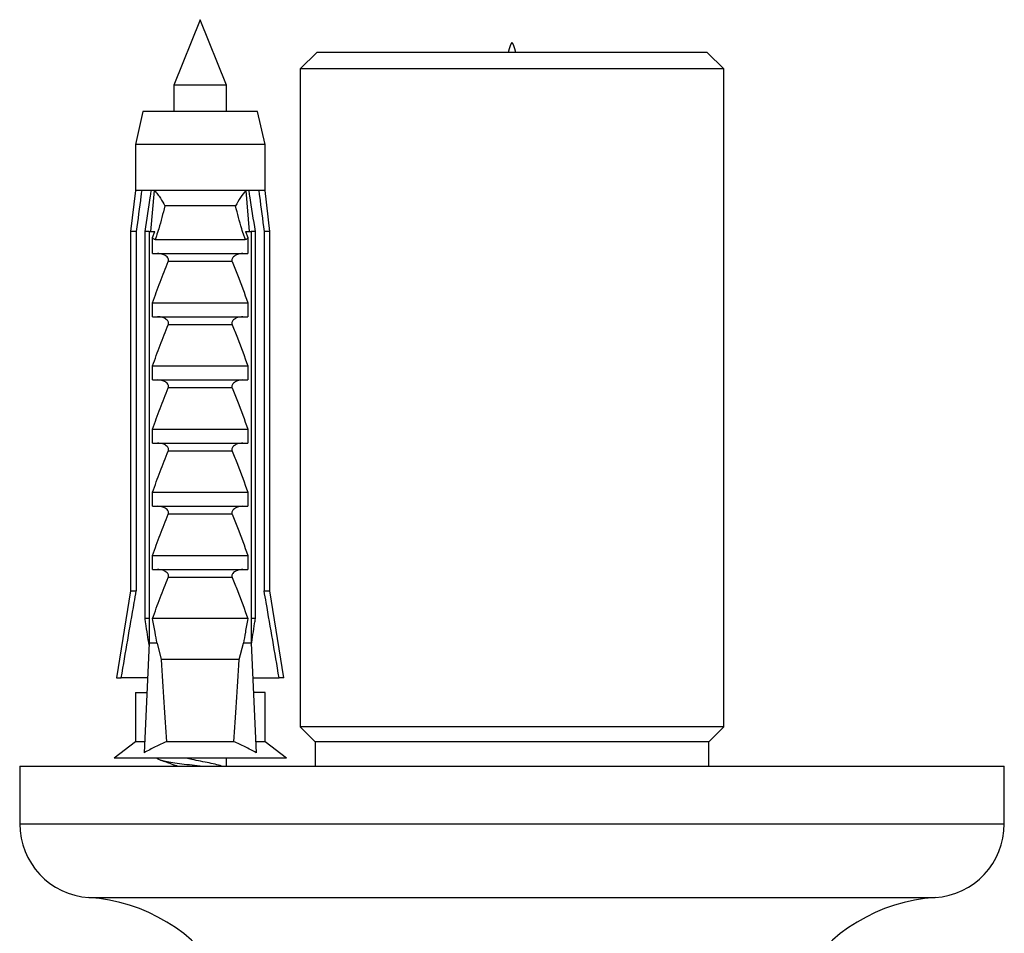
# Model space of a CAD drawing. Units: millimetres. Extents: x 120 to 2506, y 153 to 3444.
# Drawn here: x 1148 to 1208, y 1013 to 1069 of the extents above; entities that cross this region are included whole.
import ezdxf

# ---------------------------------------------------------------- set-up
doc = ezdxf.new("R2010")
doc.units = ezdxf.units.MM
doc.header["$LTSCALE"] = 12

msp = doc.modelspace()

# ---------------------------------------------------------------- linework, layer by layer
at = {"color": 7, "linetype": 'Continuous', "lineweight": 25}
for p, q in [((1159.13, 1069.13), (1157.53, 1065.13)), ((1160.73, 1065.13), (1159.13, 1069.13)), ((1166.23, 1067.13), (1165.23, 1066.13)), ((1178.13, 1067.13), (1166.23, 1067.13)), ((1190.03, 1067.13), (1178.13, 1067.13)), ((1191.03, 1066.13), (1190.03, 1067.13)), ((1165.23, 1066.13), (1165.23, 1026.03)), ((1178.13, 1066.13), (1165.23, 1066.13)), ((1191.03, 1066.13), (1178.13, 1066.13)), ((1191.03, 1026.03), (1191.03, 1066.13)), ((1157.53, 1065.13), (1157.53, 1063.53)), ((1160.73, 1065.13), (1157.53, 1065.13)), ((1160.73, 1063.53), (1160.73, 1065.13)), ((1155.63, 1063.53), (1155.18, 1061.53)), ((1162.63, 1063.53), (1155.63, 1063.53)), ((1163.08, 1061.53), (1162.63, 1063.53)), ((1155.18, 1061.53), (1155.18, 1058.73)), ((1163.08, 1061.53), (1155.18, 1061.53)), ((1163.08, 1058.73), (1163.08, 1061.53)), ((1155.18, 1058.73), (1154.88, 1056.23)), ((1155.565, 1058.73), (1155.18, 1058.73)), ((1156.157, 1058.73), (1155.565, 1058.73)), ((1156.125, 1056.23), (1156.337, 1058.73)), ((1156.337, 1058.73), (1156.157, 1058.73)), ((1161.923, 1058.73), (1156.337, 1058.73)), ((1162.104, 1058.73), (1161.923, 1058.73)), ((1162.135, 1056.23), (1161.923, 1058.73)), ((1162.696, 1058.73), (1162.104, 1058.73)), ((1163.08, 1058.73), (1162.696, 1058.73)), ((1163.38, 1056.23), (1163.08, 1058.73)), ((1161.285, 1057.779), (1156.975, 1057.779)), ((1154.88, 1056.23), (1154.88, 1034.33)), ((1155.235, 1056.23), (1154.88, 1056.23)), ((1155.235, 1056.23), (1155.235, 1034.33)), ((1156.023, 1056.23), (1155.768, 1056.23)), ((1155.768, 1032.63), (1155.768, 1056.23)), ((1156.023, 1056.23), (1156.366, 1056.23)), ((1156.023, 1056.23), (1156.023, 1031.13)), ((1156.23, 1055.847), (1156.366, 1056.23)), ((1161.895, 1056.23), (1162.03, 1055.847)), ((1161.895, 1056.23), (1162.237, 1056.23)), ((1162.237, 1056.23), (1162.237, 1031.13)), ((1162.492, 1056.23), (1162.237, 1056.23)), ((1162.492, 1032.63), (1162.492, 1056.23)), ((1163.025, 1056.23), (1163.025, 1034.33)), ((1163.38, 1056.23), (1163.025, 1056.23)), ((1163.38, 1034.33), (1163.38, 1056.23)), ((1156.23, 1054.88), (1156.23, 1055.847)), ((1156.381, 1055.73), (1161.88, 1055.73)), ((1162.03, 1055.847), (1162.03, 1054.88)), ((1156.23, 1054.88), (1162.03, 1054.88)), ((1161.073, 1054.389), (1157.187, 1054.389)), ((1156.23, 1051.88), (1162.03, 1051.88)), ((1156.23, 1051.03), (1156.23, 1051.88)), ((1162.03, 1051.88), (1162.03, 1051.03)), ((1156.23, 1051.03), (1162.03, 1051.03)), ((1161.073, 1050.539), (1157.187, 1050.539)), ((1156.23, 1048.03), (1162.03, 1048.03)), ((1156.23, 1047.18), (1156.23, 1048.03)), ((1162.03, 1048.03), (1162.03, 1047.18)), ((1156.23, 1047.18), (1162.03, 1047.18)), ((1161.073, 1046.689), (1157.187, 1046.689)), ((1156.23, 1044.18), (1162.03, 1044.18)), ((1156.23, 1043.33), (1156.23, 1044.18)), ((1162.03, 1044.18), (1162.03, 1043.33)), ((1156.23, 1043.33), (1162.03, 1043.33)), ((1161.073, 1042.839), (1157.187, 1042.839)), ((1156.23, 1040.33), (1162.03, 1040.33)), ((1156.23, 1039.48), (1156.23, 1040.33)), ((1162.03, 1040.33), (1162.03, 1039.48)), ((1156.23, 1039.48), (1162.03, 1039.48)), ((1161.073, 1038.989), (1157.187, 1038.989)), ((1156.23, 1036.48), (1162.03, 1036.48)), ((1156.23, 1035.63), (1156.23, 1036.48)), ((1162.03, 1036.48), (1162.03, 1035.63)), ((1156.23, 1035.63), (1162.03, 1035.63)), ((1161.073, 1035.139), (1157.187, 1035.139)), ((1154.88, 1034.33), (1154.03, 1029.03)), ((1154.88, 1034.33), (1155.235, 1034.33)), ((1163.025, 1034.33), (1163.38, 1034.33)), ((1164.23, 1029.03), (1163.38, 1034.33)), ((1156.023, 1032.63), (1155.768, 1032.63)), ((1162.03, 1032.63), (1156.23, 1032.63)), ((1162.492, 1032.63), (1162.237, 1032.63)), ((1156.023, 1031.13), (1155.72, 1024.459)), ((1156.501, 1031.13), (1156.023, 1031.13)), ((1156.501, 1031.13), (1156.75, 1030.13)), ((1161.51, 1030.13), (1161.759, 1031.13)), ((1162.237, 1031.13), (1161.759, 1031.13)), ((1162.237, 1031.13), (1162.54, 1024.459)), ((1161.51, 1030.13), (1156.75, 1030.13)), ((1154.03, 1029.03), (1154.322, 1029.03)), ((1155.928, 1029.03), (1154.322, 1029.03)), ((1162.333, 1029.03), (1163.938, 1029.03)), ((1164.23, 1029.03), (1163.938, 1029.03)), ((1155.18, 1028.13), (1155.18, 1025.13)), ((1155.18, 1028.13), (1155.85, 1028.13)), ((1155.85, 1028.13), (1155.887, 1028.134)), ((1162.411, 1028.13), (1162.373, 1028.134)), ((1163.08, 1028.13), (1162.411, 1028.13)), ((1163.08, 1025.13), (1163.08, 1028.13)), ((1165.23, 1026.03), (1166.13, 1025.13)), ((1178.13, 1026.03), (1165.23, 1026.03)), ((1191.03, 1026.03), (1178.13, 1026.03)), ((1190.13, 1025.13), (1191.03, 1026.03)), ((1155.18, 1025.13), (1153.88, 1024.13)), ((1155.751, 1025.13), (1155.18, 1025.13)), ((1161.175, 1025.13), (1157.085, 1025.13)), ((1163.08, 1025.13), (1162.51, 1025.13)), ((1164.38, 1024.13), (1163.08, 1025.13)), ((1166.13, 1025.13), (1166.13, 1023.63)), ((1178.13, 1025.13), (1166.13, 1025.13)), ((1190.13, 1025.13), (1178.13, 1025.13)), ((1190.13, 1023.63), (1190.13, 1025.13)), ((1148.13, 1023.63), (1148.13, 1020.13)), ((1148.13, 1023.63), (1208.13, 1023.63)), ((1164.38, 1024.13), (1153.88, 1024.13)), ((1157.53, 1023.726), (1157.53, 1023.63)), ((1160.73, 1023.63), (1160.73, 1024.13)), ((1208.13, 1020.13), (1208.13, 1023.63))]:
    msp.add_line(p, q, dxfattribs=at)
at = {"color": 8, "linetype": 'Continuous', "lineweight": 25}
for p, q in [((1148.13, 1020.13), (1208.13, 1020.13)), ((1152.349, 1015.63), (1203.911, 1015.63))]:
    msp.add_line(p, q, dxfattribs=at)
at = {"color": 7, "linetype": 'Continuous', "lineweight": 25}
for centre, radius, start, end in [((1152.64, 1020.13), 4.509, 180, 266.30601), ((1203.621, 1020.13), 4.509, 273.69399, 0), ((1151.673, 1005.152), 10.5, 31.4485, 86.30601), ((1204.588, 1005.152), 10.5, 93.69399, 148.5515)]:
    msp.add_arc(centre, radius, start, end, dxfattribs=at)
for start_param, end_param in [(2.494951, 2.597491), (3.685695, 3.788234)]:
    msp.add_ellipse((1159.13, 1099.554), major_axis=(0, 86.986), ratio=0.04541, start_param=start_param, end_param=end_param, dxfattribs=at)
msp.add_open_spline([(1178.371, 1067.13), (1178.291, 1067.431), (1178.13, 1068.034), (1177.969, 1067.431), (1177.889, 1067.13)], degree=3, dxfattribs=at)
for points, knots in [([(1155.565, 1058.73), (1155.549, 1058.614), (1155.439, 1057.78), (1155.329, 1056.947), (1155.235, 1056.23)], [0, 0, 0, 0, 0.139372, 1, 1, 1, 1]), ([(1155.768, 1056.23), (1155.879, 1056.952), (1156.006, 1057.786), (1156.139, 1058.619), (1156.157, 1058.73)], [0, 0, 0, 0, 0.866796, 1, 1, 1, 1]), ([(1156.337, 1058.73), (1156.403, 1058.653), (1156.536, 1058.498), (1156.759, 1058.177), (1156.898, 1057.933), (1156.974, 1057.781), (1156.975, 1057.779)], [0, 0, 0, 0, 0.251338, 0.511251, 0.994196, 1, 1, 1, 1]), ([(1161.923, 1058.73), (1161.806, 1058.587), (1161.553, 1058.278), (1161.37, 1057.949), (1161.286, 1057.781), (1161.285, 1057.779)], [0, 0, 0, 0, 0.460663, 0.994186, 1, 1, 1, 1]), ([(1162.492, 1056.23), (1162.381, 1056.952), (1162.254, 1057.786), (1162.121, 1058.619), (1162.104, 1058.73)], [0, 0, 0, 0, 0.866796, 1, 1, 1, 1]), ([(1162.696, 1058.73), (1162.711, 1058.614), (1162.822, 1057.78), (1162.931, 1056.947), (1163.025, 1056.23)], [0, 0, 0, 0, 0.139372, 1, 1, 1, 1]), ([(1156.975, 1057.779), (1156.857, 1057.314), (1156.701, 1056.698), (1156.486, 1056.017), (1156.407, 1055.8), (1156.381, 1055.73)], [0, 0, 0, 0, 0.67651, 0.894931, 1, 1, 1, 1]), ([(1161.88, 1055.73), (1161.854, 1055.8), (1161.775, 1056.017), (1161.56, 1056.698), (1161.403, 1057.314), (1161.285, 1057.779)], [0, 0, 0, 0, 0.105069, 0.32349, 1, 1, 1, 1]), ([(1156.381, 1055.73), (1156.36, 1055.733), (1156.317, 1055.739), (1156.266, 1055.786), (1156.242, 1055.827), (1156.23, 1055.847)], [0, 0, 0, 0, 0.345708, 0.690941, 1, 1, 1, 1]), ([(1162.03, 1055.847), (1162.016, 1055.824), (1161.99, 1055.778), (1161.936, 1055.736), (1161.896, 1055.732), (1161.88, 1055.73)], [0, 0, 0, 0, 0.360441, 0.724545, 1, 1, 1, 1]), ([(1157.187, 1054.389), (1157.196, 1054.414), (1157.213, 1054.464), (1157.201, 1054.549), (1157.153, 1054.64), (1157.038, 1054.746), (1156.824, 1054.852), (1156.636, 1054.87), (1156.526, 1054.88)], [0, 0, 0, 0, 0.083, 0.166289, 0.260827, 0.404944, 0.654446, 1, 1, 1, 1]), ([(1161.734, 1054.88), (1161.621, 1054.869), (1161.437, 1054.852), (1161.23, 1054.749), (1161.12, 1054.654), (1161.067, 1054.568), (1161.049, 1054.488), (1161.057, 1054.429), (1161.07, 1054.397), (1161.073, 1054.389)], [0, 0, 0, 0, 0.357603, 0.578658, 0.717295, 0.814557, 0.892956, 0.97153, 1, 1, 1, 1]), ([(1156.23, 1051.88), (1156.377, 1052.303), (1156.67, 1053.149), (1157.015, 1053.975), (1157.187, 1054.389)], [0, 0, 0, 0, 0.499644, 1, 1, 1, 1]), ([(1161.073, 1054.389), (1161.186, 1054.122), (1161.536, 1053.298), (1161.83, 1052.452), (1162.03, 1051.88)], [0, 0, 0, 0, 0.323442, 1, 1, 1, 1]), ([(1157.187, 1050.539), (1157.196, 1050.564), (1157.213, 1050.614), (1157.201, 1050.699), (1157.153, 1050.79), (1157.038, 1050.896), (1156.824, 1051.002), (1156.636, 1051.02), (1156.526, 1051.03)], [0, 0, 0, 0, 0.083, 0.166289, 0.260827, 0.404944, 0.654446, 1, 1, 1, 1]), ([(1161.734, 1051.03), (1161.621, 1051.019), (1161.437, 1051.002), (1161.23, 1050.899), (1161.12, 1050.804), (1161.067, 1050.718), (1161.049, 1050.638), (1161.057, 1050.579), (1161.07, 1050.547), (1161.073, 1050.539)], [0, 0, 0, 0, 0.357603, 0.578658, 0.717295, 0.814557, 0.892956, 0.97153, 1, 1, 1, 1]), ([(1156.23, 1048.03), (1156.377, 1048.453), (1156.67, 1049.299), (1157.015, 1050.125), (1157.187, 1050.539)], [0, 0, 0, 0, 0.499644, 1, 1, 1, 1]), ([(1161.073, 1050.539), (1161.186, 1050.272), (1161.536, 1049.448), (1161.83, 1048.602), (1162.03, 1048.03)], [0, 0, 0, 0, 0.323442, 1, 1, 1, 1]), ([(1157.187, 1046.689), (1157.196, 1046.714), (1157.213, 1046.764), (1157.201, 1046.849), (1157.153, 1046.94), (1157.038, 1047.046), (1156.824, 1047.152), (1156.636, 1047.17), (1156.526, 1047.18)], [0, 0, 0, 0, 0.083, 0.166289, 0.260827, 0.404944, 0.654446, 1, 1, 1, 1]), ([(1161.734, 1047.18), (1161.621, 1047.169), (1161.437, 1047.152), (1161.23, 1047.049), (1161.12, 1046.954), (1161.067, 1046.868), (1161.049, 1046.788), (1161.057, 1046.729), (1161.07, 1046.697), (1161.073, 1046.689)], [0, 0, 0, 0, 0.357603, 0.578658, 0.717295, 0.814557, 0.892956, 0.97153, 1, 1, 1, 1]), ([(1156.23, 1044.18), (1156.377, 1044.603), (1156.67, 1045.449), (1157.015, 1046.275), (1157.187, 1046.689)], [0, 0, 0, 0, 0.499644, 1, 1, 1, 1]), ([(1161.073, 1046.689), (1161.186, 1046.422), (1161.536, 1045.598), (1161.83, 1044.752), (1162.03, 1044.18)], [0, 0, 0, 0, 0.323442, 1, 1, 1, 1]), ([(1156.23, 1040.33), (1156.377, 1040.753), (1156.67, 1041.599), (1157.015, 1042.425), (1157.187, 1042.839)], [0, 0, 0, 0, 0.499644, 1, 1, 1, 1]), ([(1157.187, 1042.839), (1157.196, 1042.864), (1157.213, 1042.914), (1157.201, 1042.999), (1157.153, 1043.09), (1157.038, 1043.196), (1156.824, 1043.302), (1156.636, 1043.32), (1156.526, 1043.33)], [0, 0, 0, 0, 0.083, 0.166289, 0.260827, 0.404944, 0.654446, 1, 1, 1, 1]), ([(1161.734, 1043.33), (1161.621, 1043.319), (1161.437, 1043.302), (1161.23, 1043.199), (1161.12, 1043.104), (1161.067, 1043.018), (1161.049, 1042.938), (1161.057, 1042.879), (1161.07, 1042.847), (1161.073, 1042.839)], [0, 0, 0, 0, 0.3576031, 0.5786582, 0.7172951, 0.8145573, 0.8929556, 0.9715302, 1, 1, 1, 1]), ([(1161.073, 1042.839), (1161.186, 1042.572), (1161.536, 1041.748), (1161.83, 1040.902), (1162.03, 1040.33)], [0, 0, 0, 0, 0.323442, 1, 1, 1, 1]), ([(1157.187, 1038.989), (1157.196, 1039.014), (1157.213, 1039.064), (1157.201, 1039.149), (1157.153, 1039.24), (1157.038, 1039.346), (1156.824, 1039.452), (1156.636, 1039.47), (1156.526, 1039.48)], [0, 0, 0, 0, 0.083, 0.166289, 0.260827, 0.404944, 0.654446, 1, 1, 1, 1]), ([(1161.734, 1039.48), (1161.621, 1039.469), (1161.437, 1039.452), (1161.23, 1039.349), (1161.12, 1039.254), (1161.067, 1039.168), (1161.049, 1039.088), (1161.057, 1039.029), (1161.07, 1038.997), (1161.073, 1038.989)], [0, 0, 0, 0, 0.357603, 0.578658, 0.717295, 0.814557, 0.892956, 0.97153, 1, 1, 1, 1]), ([(1156.23, 1036.48), (1156.377, 1036.903), (1156.67, 1037.749), (1157.015, 1038.575), (1157.187, 1038.989)], [0, 0, 0, 0, 0.499644, 1, 1, 1, 1]), ([(1161.073, 1038.989), (1161.186, 1038.722), (1161.536, 1037.898), (1161.83, 1037.052), (1162.03, 1036.48)], [0, 0, 0, 0, 0.323442, 1, 1, 1, 1]), ([(1157.187, 1035.139), (1157.196, 1035.164), (1157.213, 1035.214), (1157.201, 1035.299), (1157.153, 1035.39), (1157.038, 1035.496), (1156.824, 1035.602), (1156.636, 1035.62), (1156.526, 1035.63)], [0, 0, 0, 0, 0.083, 0.166289, 0.260827, 0.404944, 0.654446, 1, 1, 1, 1]), ([(1161.734, 1035.63), (1161.621, 1035.619), (1161.437, 1035.602), (1161.23, 1035.499), (1161.12, 1035.404), (1161.067, 1035.318), (1161.049, 1035.238), (1161.057, 1035.179), (1161.07, 1035.147), (1161.073, 1035.139)], [0, 0, 0, 0, 0.357603, 0.578658, 0.717295, 0.814557, 0.892956, 0.97153, 1, 1, 1, 1]), ([(1156.23, 1032.63), (1156.377, 1033.053), (1156.67, 1033.899), (1157.015, 1034.725), (1157.187, 1035.139)], [0, 0, 0, 0, 0.499644, 1, 1, 1, 1]), ([(1161.073, 1035.139), (1161.186, 1034.872), (1161.536, 1034.048), (1161.83, 1033.202), (1162.03, 1032.63)], [0, 0, 0, 0, 0.323442, 1, 1, 1, 1]), ([(1154.322, 1029.03), (1154.582, 1030.555), (1154.884, 1032.322), (1155.193, 1034.088), (1155.235, 1034.33)], [0, 0, 0, 0, 0.862995, 1, 1, 1, 1]), ([(1163.938, 1029.03), (1163.678, 1030.555), (1163.376, 1032.322), (1163.068, 1034.088), (1163.025, 1034.33)], [0, 0, 0, 0, 0.862995, 1, 1, 1, 1]), ([(1156.018, 1031.01), (1155.949, 1031.45), (1155.865, 1031.989), (1155.783, 1032.53), (1155.768, 1032.63)], [0, 0, 0, 0, 0.814375, 1, 1, 1, 1]), ([(1156.501, 1031.13), (1156.46, 1031.352), (1156.368, 1031.851), (1156.28, 1032.352), (1156.23, 1032.63)], [0, 0, 0, 0, 0.4442248, 1, 1, 1, 1]), ([(1162.03, 1032.63), (1161.981, 1032.352), (1161.892, 1031.851), (1161.8, 1031.352), (1161.759, 1031.13)], [0, 0, 0, 0, 0.5557752, 1, 1, 1, 1]), ([(1162.243, 1031.01), (1162.311, 1031.45), (1162.395, 1031.989), (1162.477, 1032.53), (1162.492, 1032.63)], [0, 0, 0, 0, 0.814375, 1, 1, 1, 1]), ([(1157.085, 1025.13), (1156.853, 1025.028), (1156.388, 1024.825), (1155.943, 1024.581), (1155.72, 1024.459)], [0, 0, 0, 0, 0.4990068, 1, 1, 1, 1]), ([(1162.54, 1024.459), (1162.318, 1024.58), (1161.873, 1024.824), (1161.408, 1025.028), (1161.175, 1025.13)], [0, 0, 0, 0, 0.499237, 1, 1, 1, 1]), ([(1159.123, 1023.63), (1159.066, 1023.637), (1158.793, 1023.671), (1158.306, 1023.73), (1157.71, 1023.81), (1157.206, 1023.892), (1156.817, 1023.969), (1156.596, 1024.051), (1156.504, 1024.103), (1156.531, 1024.129), (1156.531, 1024.13)], [0, 0, 0, 0, 0.04166, 0.201384, 0.361257, 0.522329, 0.681154, 0.842284, 0.998167, 1, 1, 1, 1]), ([(1156.716, 1024.007), (1156.828, 1023.97), (1157.036, 1023.9), (1157.411, 1023.772), (1157.65, 1023.683), (1157.793, 1023.63)], [0, 0, 0, 0, 0.318401, 0.593387, 1, 1, 1, 1]), ([(1160.495, 1023.619), (1160.495, 1023.619), (1160.429, 1023.655), (1160.151, 1023.724), (1159.695, 1023.833), (1159.158, 1023.939), (1158.651, 1024.038), (1158.378, 1024.102), (1158.257, 1024.13)], [0, 0, 0, 0, 0.000483, 0.208545, 0.418146, 0.626663, 0.835648, 1, 1, 1, 1])]:
    msp.add_open_spline(points, degree=3, knots=knots, dxfattribs=at)

doc.saveas('drawing.dxf')
